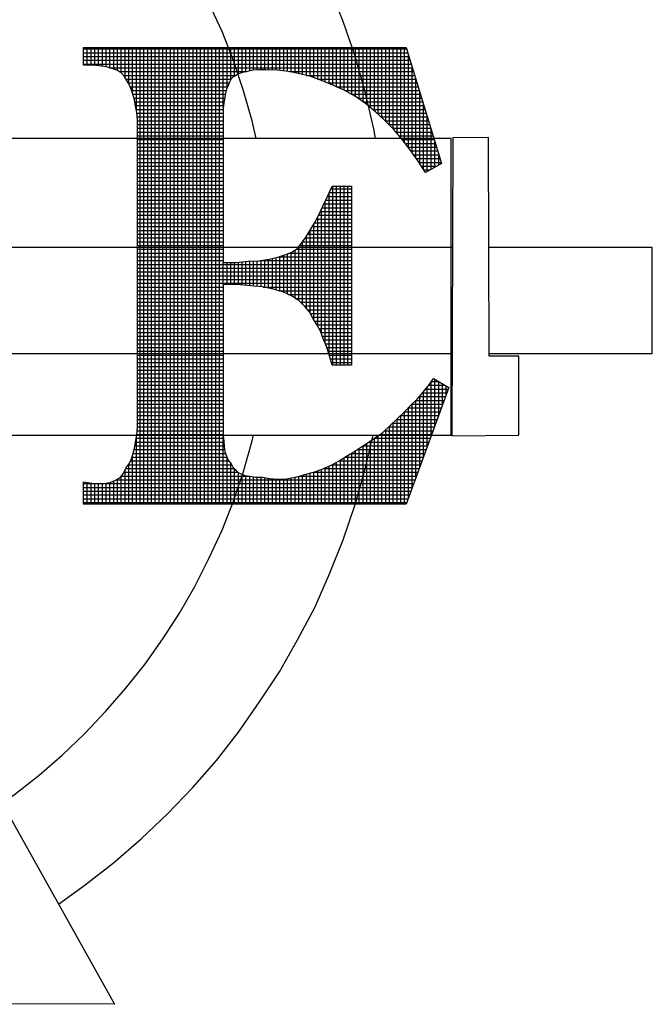
# Model space of a CAD drawing. Extents: x -10 to 799, y 9 to 1056.
# Drawn here: x 310 to 325, y 209 to 232 of the extents above; entities that cross this region are included whole.
import ezdxf

# ---------------------------------------------------------------- set-up
doc = ezdxf.new("R2010")
doc.units = 0
doc.header["$LTSCALE"] = 20
doc.header["$MEASUREMENT"] = 0
doc.layers.get('0').update_dxf_attribs({"color": 1, "linetype": 'CONTINUOUS'})
doc.layers.add('Sheet', color=1, linetype='CONTINUOUS')

# ---------------------------------------------------------------- blocks, each defined once
blk = doc.blocks.new('*X18')
at = {"color": 0}
for p, q in [((7.81019, -0.89344), (8.0037, -0.89344)), ((7.81026, -0.90315), (7.81026, -0.8926)), ((7.81252, -0.90315), (7.81252, -0.8926)), ((7.81479, -0.90315), (7.81479, -0.8926)), ((7.81705, -0.90328), (7.81705, -0.8926)), ((7.81931, -0.90346), (7.81931, -0.8926)), ((7.82157, -0.9038), (7.82157, -0.8926)), ((7.82383, -0.90418), (7.82383, -0.8926)), ((7.8261, -0.90486), (7.8261, -0.8926)), ((7.82836, -0.90557), (7.82836, -0.8926)), ((7.83062, -0.90641), (7.83062, -0.8926)), ((7.83288, -0.9078), (7.83288, -0.8926)), ((7.83514, -0.91046), (7.83514, -0.8926)), ((7.8374, -0.91436), (7.8374, -0.8926)), ((7.83967, -0.92012), (7.83967, -0.8926)), ((7.84193, -0.93003), (7.84193, -0.8926)), ((7.84419, -1.1658), (7.84419, -0.8926)), ((7.84645, -1.1658), (7.84645, -0.8926)), ((7.84871, -1.1658), (7.84871, -0.8926)), ((7.85098, -1.1658), (7.85098, -0.8926)), ((7.85324, -1.1658), (7.85324, -0.8926)), ((7.8555, -1.1658), (7.8555, -0.8926)), ((7.85776, -1.1658), (7.85776, -0.8926)), ((7.86002, -1.1658), (7.86002, -0.8926)), ((7.86229, -1.1658), (7.86229, -0.8926)), ((7.86455, -1.1658), (7.86455, -0.8926)), ((7.86681, -1.1658), (7.86681, -0.8926)), ((7.86907, -1.1658), (7.86907, -0.8926)), ((7.87133, -1.1658), (7.87133, -0.8926)), ((7.87359, -1.1658), (7.87359, -0.8926)), ((7.87586, -1.1658), (7.87586, -0.8926)), ((7.87812, -1.1658), (7.87812, -0.8926)), ((7.88038, -1.1658), (7.88038, -0.8926)), ((7.88264, -1.1658), (7.88264, -0.8926)), ((7.8849, -1.1658), (7.8849, -0.8926)), ((7.88717, -1.1658), (7.88717, -0.8926)), ((7.88943, -1.1658), (7.88943, -0.8926)), ((7.89169, -1.1658), (7.89169, -0.8926)), ((7.89395, -0.92839), (7.89395, -0.8926)), ((7.89621, -0.91687), (7.89621, -0.8926)), ((7.89848, -0.91167), (7.89848, -0.8926)), ((7.90074, -0.90965), (7.90074, -0.8926)), ((7.903, -0.9083), (7.903, -0.8926)), ((7.90526, -0.90763), (7.90526, -0.8926)), ((7.90752, -0.90711), (7.90752, -0.8926)), ((7.90978, -0.90661), (7.90978, -0.8926)), ((7.91205, -0.90617), (7.91205, -0.8926)), ((7.91431, -0.90596), (7.91431, -0.8926)), ((7.91657, -0.90587), (7.91657, -0.8926)), ((7.91883, -0.90587), (7.91883, -0.8926)), ((7.92109, -0.90595), (7.92109, -0.8926)), ((7.92336, -0.90607), (7.92336, -0.8926)), ((7.92562, -0.90618), (7.92562, -0.8926)), ((7.92788, -0.90638), (7.92788, -0.8926)), ((7.93014, -0.9066), (7.93014, -0.8926)), ((7.9324, -0.90683), (7.9324, -0.8926)), ((7.93467, -0.90722), (7.93467, -0.8926)), ((7.93693, -0.90767), (7.93693, -0.8926)), ((7.93919, -0.90812), (7.93919, -0.8926)), ((7.94145, -0.90868), (7.94145, -0.8926)), ((7.94371, -0.90927), (7.94371, -0.8926)), ((7.94597, -0.90987), (7.94597, -0.8926)), ((7.94824, -0.91067), (7.94824, -0.8926)), ((7.9505, -0.9115), (7.9505, -0.8926)), ((7.95276, -0.91234), (7.95276, -0.8926)), ((7.95502, -0.91324), (7.95502, -0.8926)), ((7.95728, -0.91415), (7.95728, -0.8926)), ((7.95955, -0.91505), (7.95955, -0.8926)), ((7.96181, -0.91607), (7.96181, -0.8926)), ((7.96407, -0.91709), (7.96407, -0.8926)), ((7.96633, -0.9181), (7.96633, -0.8926)), ((7.96859, -0.91935), (7.96859, -0.8926)), ((7.97086, -0.92059), (7.97086, -0.8926)), ((7.97312, -0.92183), (7.97312, -0.8926)), ((7.97538, -0.92346), (7.97538, -0.8926)), ((7.97764, -0.92509), (7.97764, -0.8926)), ((7.9799, -0.92679), (7.9799, -0.8926)), ((7.98216, -0.92865), (7.98216, -0.8926)), ((7.98443, -0.93052), (7.98443, -0.8926)), ((7.98669, -0.93256), (7.98669, -0.8926)), ((7.98895, -0.93468), (7.98895, -0.8926)), ((7.99121, -0.93685), (7.99121, -0.8926)), ((7.99347, -0.93911), (7.99347, -0.8926)), ((7.99574, -0.94137), (7.99574, -0.8926)), ((7.998, -0.94404), (7.998, -0.8926)), ((8.00026, -0.94675), (8.00026, -0.8926)), ((8.00252, -0.94959), (8.00252, -0.8926)), ((7.81019, -0.8957), (8.00439, -0.8957)), ((7.81019, -0.89797), (8.00507, -0.89797)), ((7.81019, -0.90023), (8.00576, -0.90023)), ((8.00478, -0.9525), (8.00478, -0.89701)), ((7.81019, -0.90249), (8.00645, -0.90249)), ((7.82575, -0.90475), (8.00714, -0.90475)), ((7.83167, -0.90701), (7.90796, -0.90701)), ((7.93363, -0.90701), (8.00782, -0.90701)), ((8.00705, -0.95559), (8.00705, -0.90445)), ((7.83435, -0.90927), (7.90137, -0.90927)), ((7.83584, -0.91154), (7.89854, -0.91154)), ((7.94371, -0.90927), (8.00851, -0.90927)), ((7.95059, -0.91154), (8.0092, -0.91154)), ((8.00931, -0.95882), (8.00931, -0.9119)), ((7.83709, -0.9138), (7.89748, -0.9138)), ((7.83816, -0.91606), (7.89662, -0.91606)), ((7.83907, -0.91832), (7.89568, -0.91832)), ((7.95641, -0.9138), (8.00989, -0.9138)), ((7.96179, -0.91606), (8.01057, -0.91606)), ((7.96673, -0.91832), (8.01126, -0.91832)), ((7.83982, -0.92058), (7.89515, -0.92058)), ((7.8405, -0.92285), (7.89484, -0.92285)), ((7.84103, -0.92511), (7.89434, -0.92511)), ((7.97084, -0.92058), (8.01195, -0.92058)), ((7.97453, -0.92285), (8.01264, -0.92285)), ((7.97766, -0.92511), (8.01332, -0.92511)), ((8.01157, -0.96216), (8.01157, -0.91934)), ((7.84145, -0.92737), (7.89405, -0.92737)), ((7.84186, -0.92963), (7.89389, -0.92963)), ((7.98061, -0.92737), (8.01401, -0.92737)), ((7.98335, -0.92963), (8.0147, -0.92963)), ((8.01383, -0.96564), (8.01383, -0.92678)), ((7.84221, -0.93189), (7.89389, -0.93189)), ((7.84239, -0.93416), (7.89389, -0.93416)), ((7.84252, -0.93642), (7.89389, -0.93642)), ((7.98598, -0.93189), (8.01538, -0.93189)), ((7.98839, -0.93416), (8.01607, -0.93416)), ((7.99078, -0.93642), (8.01676, -0.93642)), ((8.01609, -0.96683), (8.01609, -0.93422)), ((7.84252, -0.93868), (7.89389, -0.93868)), ((7.84252, -0.94094), (7.89389, -0.94094)), ((7.99304, -0.93868), (8.01745, -0.93868)), ((7.99531, -0.94094), (8.01813, -0.94094)), ((8.01835, -0.96554), (8.01835, -0.94167)), ((7.84252, -0.9432), (7.89389, -0.9432)), ((7.84252, -0.94546), (7.89389, -0.94546)), ((7.84252, -0.94773), (7.89389, -0.94773)), ((7.9973, -0.9432), (8.01882, -0.9432)), ((7.99918, -0.94546), (8.01951, -0.94546)), ((8.00107, -0.94773), (8.0202, -0.94773)), ((7.84252, -0.94999), (7.89389, -0.94999)), ((7.84252, -0.95225), (7.89389, -0.95225)), ((7.84252, -0.95451), (7.89389, -0.95451)), ((8.00283, -0.94999), (8.02088, -0.94999)), ((8.00459, -0.95225), (8.02157, -0.95225)), ((8.00629, -0.95451), (8.02226, -0.95451)), ((8.02062, -0.96425), (8.02062, -0.94911)), ((7.84252, -0.95677), (7.89389, -0.95677)), ((7.84252, -0.95904), (7.89389, -0.95904)), ((8.00788, -0.95677), (8.02295, -0.95677)), ((8.00946, -0.95904), (8.02363, -0.95904)), ((8.02288, -0.96295), (8.02288, -0.95655)), ((7.84252, -0.9613), (7.89389, -0.9613)), ((7.84252, -0.96356), (7.89389, -0.96356)), ((7.84252, -0.96582), (7.89389, -0.96582)), ((8.01101, -0.9613), (8.02432, -0.9613)), ((8.01248, -0.96356), (8.02182, -0.96356)), ((8.01395, -0.96582), (8.01786, -0.96582)), ((7.84252, -0.96808), (7.89389, -0.96808)), ((7.84252, -0.97035), (7.89389, -0.97035)), ((7.84252, -0.97261), (7.89389, -0.97261)), ((7.84252, -0.97487), (7.89389, -0.97487)), ((7.84252, -0.97713), (7.89389, -0.97713)), ((7.9585, -0.97713), (7.97078, -0.97713)), ((7.95955, -1.08279), (7.95955, -0.97562)), ((7.96181, -1.08279), (7.96181, -0.97562)), ((7.96407, -1.08279), (7.96407, -0.97562)), ((7.96633, -1.08279), (7.96633, -0.97562)), ((7.96859, -1.08279), (7.96859, -0.97562)), ((7.84252, -0.97939), (7.89389, -0.97939)), ((7.84252, -0.98165), (7.89389, -0.98165)), ((7.84252, -0.98392), (7.89389, -0.98392)), ((7.95531, -0.98392), (7.97078, -0.98392)), ((7.95637, -0.98165), (7.97078, -0.98165)), ((7.95728, -1.07627), (7.95728, -0.97971)), ((7.95744, -0.97939), (7.97078, -0.97939)), ((7.84252, -0.98618), (7.89389, -0.98618)), ((7.84252, -0.98844), (7.89389, -0.98844)), ((7.95276, -1.06417), (7.95276, -0.98935)), ((7.95318, -0.98844), (7.97078, -0.98844)), ((7.95424, -0.98618), (7.97078, -0.98618)), ((7.95502, -1.06972), (7.95502, -0.98452)), ((7.84252, -0.9907), (7.89389, -0.9907)), ((7.84252, -0.99296), (7.89389, -0.99296)), ((7.84252, -0.99523), (7.89389, -0.99523)), ((7.94982, -0.99523), (7.97078, -0.99523)), ((7.9505, -1.05923), (7.9505, -0.99395)), ((7.95103, -0.99296), (7.97078, -0.99296)), ((7.95213, -0.9907), (7.97078, -0.9907)), ((7.84252, -0.99749), (7.89389, -0.99749)), ((7.84252, -0.99975), (7.89389, -0.99975)), ((7.94597, -1.05148), (7.94597, -1.00176)), ((7.94721, -0.99975), (7.97078, -0.99975)), ((7.94824, -1.05548), (7.94824, -0.99809)), ((7.94861, -0.99749), (7.97078, -0.99749)), ((7.84252, -1.00201), (7.89389, -1.00201)), ((7.84252, -1.00427), (7.89389, -1.00427)), ((7.84252, -1.00654), (7.89389, -1.00654)), ((7.9431, -1.00654), (7.97078, -1.00654)), ((7.94371, -1.04868), (7.94371, -1.00564)), ((7.94451, -1.00427), (7.97078, -1.00427)), ((7.94583, -1.00201), (7.97078, -1.00201)), ((7.84252, -1.0088), (7.89389, -1.0088)), ((7.84252, -1.01106), (7.89389, -1.01106)), ((7.84252, -1.01332), (7.89389, -1.01332)), ((7.9377, -1.01332), (7.97078, -1.01332)), ((7.93919, -1.04405), (7.93919, -1.0117)), ((7.9397, -1.01106), (7.97078, -1.01106)), ((7.94145, -1.0088), (7.97078, -1.0088)), ((7.94145, -1.04631), (7.94145, -1.0088)), ((7.84252, -1.01558), (7.89389, -1.01558)), ((7.84252, -1.01784), (7.89389, -1.01784)), ((7.92109, -1.03662), (7.92109, -1.01922)), ((7.92336, -1.0371), (7.92336, -1.01878)), ((7.92562, -1.03772), (7.92562, -1.01833)), ((7.92739, -1.01784), (7.97078, -1.01784)), ((7.92788, -1.03839), (7.92788, -1.01767)), ((7.93014, -1.03914), (7.93014, -1.01686)), ((7.9324, -1.0402), (7.9324, -1.01605)), ((7.93368, -1.01558), (7.97078, -1.01558)), ((7.93467, -1.04125), (7.93467, -1.01522)), ((7.93693, -1.04264), (7.93693, -1.01383)), ((7.84252, -1.02011), (7.89389, -1.02011)), ((7.84252, -1.02237), (7.97078, -1.02237)), ((7.84252, -1.02463), (7.97078, -1.02463)), ((7.89395, -1.03447), (7.89395, -1.02121)), ((7.89621, -1.03447), (7.89621, -1.02121)), ((7.89848, -1.03447), (7.89848, -1.02121)), ((7.90074, -1.03447), (7.90074, -1.02121)), ((7.903, -1.03453), (7.903, -1.02108)), ((7.90526, -1.03472), (7.90526, -1.02087)), ((7.90752, -1.03492), (7.90752, -1.02065)), ((7.90978, -1.03512), (7.90978, -1.02048)), ((7.91205, -1.03533), (7.91205, -1.02036)), ((7.91431, -1.03554), (7.91431, -1.02024)), ((7.91579, -1.02011), (7.97078, -1.02011)), ((7.91657, -1.03576), (7.91657, -1.01998)), ((7.91883, -1.03614), (7.91883, -1.0196)), ((7.84252, -1.02689), (7.97078, -1.02689)), ((7.84252, -1.02915), (7.97078, -1.02915)), ((7.84252, -1.03142), (7.97078, -1.03142)), ((7.84252, -1.03368), (7.97078, -1.03368)), ((7.84252, -1.03594), (7.89389, -1.03594)), ((7.91786, -1.03594), (7.97078, -1.03594)), ((7.84252, -1.0382), (7.89389, -1.0382)), ((7.84252, -1.04046), (7.89389, -1.04046)), ((7.84252, -1.04273), (7.89389, -1.04273)), ((7.92725, -1.0382), (7.97078, -1.0382)), ((7.93297, -1.04046), (7.97078, -1.04046)), ((7.93707, -1.04273), (7.97078, -1.04273)), ((7.84252, -1.04499), (7.89389, -1.04499)), ((7.84252, -1.04725), (7.89389, -1.04725)), ((7.94013, -1.04499), (7.97078, -1.04499)), ((7.94239, -1.04725), (7.97078, -1.04725)), ((7.84252, -1.04951), (7.89389, -1.04951)), ((7.84252, -1.05177), (7.89389, -1.05177)), ((7.84252, -1.05403), (7.89389, -1.05403)), ((7.94445, -1.04951), (7.97078, -1.04951)), ((7.94613, -1.05177), (7.97078, -1.05177)), ((7.94737, -1.05403), (7.97078, -1.05403)), ((7.84252, -1.0563), (7.89389, -1.0563)), ((7.84252, -1.05856), (7.89389, -1.05856)), ((7.94876, -1.0563), (7.97078, -1.0563)), ((7.95016, -1.05856), (7.97078, -1.05856)), ((7.84252, -1.06082), (7.89389, -1.06082)), ((7.84252, -1.06308), (7.89389, -1.06308)), ((7.84252, -1.06534), (7.89389, -1.06534)), ((7.95129, -1.06082), (7.97078, -1.06082)), ((7.95234, -1.06308), (7.97078, -1.06308)), ((7.95321, -1.06534), (7.97078, -1.06534)), ((7.84252, -1.06761), (7.89389, -1.06761)), ((7.84252, -1.06987), (7.89389, -1.06987)), ((7.84252, -1.07213), (7.89389, -1.07213)), ((7.95412, -1.06761), (7.97078, -1.06761)), ((7.95509, -1.06987), (7.97078, -1.06987)), ((7.95599, -1.07213), (7.97078, -1.07213)), ((7.84252, -1.07439), (7.89389, -1.07439)), ((7.84252, -1.07665), (7.89389, -1.07665)), ((7.9567, -1.07439), (7.97078, -1.07439)), ((7.9574, -1.07665), (7.97078, -1.07665)), ((7.84252, -1.07892), (7.89389, -1.07892)), ((7.84252, -1.08118), (7.89389, -1.08118)), ((7.84252, -1.08344), (7.89389, -1.08344)), ((7.95807, -1.07892), (7.97078, -1.07892)), ((7.95874, -1.08118), (7.97078, -1.08118)), ((7.84252, -1.0857), (7.89389, -1.0857)), ((7.84252, -1.08796), (7.89389, -1.08796)), ((7.84252, -1.09022), (7.89389, -1.09022)), ((7.84252, -1.09249), (7.89389, -1.09249)), ((7.84252, -1.09475), (7.89389, -1.09475)), ((8.01609, -1.13122), (8.01609, -1.09585)), ((8.01701, -1.09475), (8.02675, -1.09475)), ((8.01835, -1.12504), (8.01835, -1.09274)), ((8.01852, -1.09249), (8.02294, -1.09249)), ((8.02062, -1.11886), (8.02062, -1.09111)), ((8.02288, -1.11268), (8.02288, -1.09245)), ((8.02514, -1.10649), (8.02514, -1.09379)), ((8.0274, -1.10031), (8.0274, -1.09513)), ((7.84252, -1.09701), (7.89389, -1.09701)), ((7.84252, -1.09927), (7.89389, -1.09927)), ((7.84252, -1.10153), (7.89389, -1.10153)), ((8.01135, -1.10153), (8.02696, -1.10153)), ((8.01157, -1.14359), (8.01157, -1.10127)), ((8.01324, -1.09927), (8.02778, -1.09927)), ((8.01383, -1.13741), (8.01383, -1.09856)), ((8.01512, -1.09701), (8.02861, -1.09701)), ((7.84252, -1.1038), (7.89389, -1.1038)), ((7.84252, -1.10606), (7.89389, -1.10606)), ((8.00676, -1.10606), (8.0253, -1.10606)), ((8.00705, -1.15595), (8.00705, -1.1058)), ((8.00923, -1.1038), (8.02613, -1.1038)), ((8.00931, -1.14977), (8.00931, -1.10372)), ((7.84252, -1.10832), (7.89389, -1.10832)), ((7.84252, -1.11058), (7.89389, -1.11058)), ((7.84252, -1.11284), (7.89389, -1.11284)), ((8.00008, -1.11284), (8.02282, -1.11284)), ((8.00026, -1.1658), (8.00026, -1.11268)), ((8.00252, -1.11058), (8.02365, -1.11058)), ((8.00252, -1.1658), (8.00252, -1.11058)), ((8.00459, -1.10832), (8.02447, -1.10832)), ((8.00478, -1.16214), (8.00478, -1.10811)), ((7.84252, -1.11511), (7.89389, -1.11511)), ((7.84252, -1.11737), (7.89389, -1.11737)), ((7.99347, -1.1658), (7.99347, -1.11926)), ((7.9954, -1.11737), (8.02116, -1.11737)), ((7.99574, -1.1658), (7.99574, -1.11703)), ((7.99766, -1.11511), (8.02199, -1.11511)), ((7.998, -1.1658), (7.998, -1.11477)), ((7.84219, -1.12415), (7.89389, -1.12415)), ((7.84236, -1.12189), (7.89389, -1.12189)), ((7.84252, -1.11963), (7.89389, -1.11963)), ((7.98669, -1.1658), (7.98669, -1.12488)), ((7.98773, -1.12415), (8.01868, -1.12415)), ((7.98895, -1.1658), (7.98895, -1.12331)), ((7.99062, -1.12189), (8.01951, -1.12189)), ((7.99121, -1.1658), (7.99121, -1.12135)), ((7.99307, -1.11963), (8.02034, -1.11963)), ((7.84109, -1.13094), (7.89451, -1.13094)), ((7.8415, -1.12868), (7.89426, -1.12868)), ((7.84185, -1.12641), (7.89403, -1.12641)), ((7.84193, -1.1658), (7.84193, -1.1259)), ((7.89395, -1.1658), (7.89395, -1.12559)), ((7.97759, -1.13094), (8.0162, -1.13094)), ((7.97764, -1.1658), (7.97764, -1.13091)), ((7.9799, -1.1658), (7.9799, -1.12952)), ((7.9812, -1.12868), (8.01703, -1.12868)), ((7.98216, -1.1658), (7.98216, -1.12801)), ((7.98443, -1.1658), (7.98443, -1.12644)), ((7.98446, -1.12641), (8.01785, -1.12641)), ((7.83967, -1.1658), (7.83967, -1.13658)), ((7.84, -1.13546), (7.89527, -1.13546)), ((7.84061, -1.1332), (7.89477, -1.1332)), ((7.96859, -1.1658), (7.96859, -1.13668)), ((7.97058, -1.13546), (8.01454, -1.13546)), ((7.97086, -1.1658), (7.97086, -1.13529)), ((7.97312, -1.1658), (7.97312, -1.13385)), ((7.97409, -1.1332), (8.01537, -1.1332)), ((7.97538, -1.1658), (7.97538, -1.13234)), ((7.83722, -1.14225), (7.89895, -1.14225)), ((7.8374, -1.1658), (7.8374, -1.142)), ((7.83841, -1.13999), (7.89727, -1.13999)), ((7.83929, -1.13772), (7.89615, -1.13772)), ((7.89621, -1.1658), (7.89621, -1.13788)), ((7.89848, -1.1658), (7.89848, -1.14143)), ((7.95728, -1.1658), (7.95728, -1.14306)), ((7.95902, -1.14225), (8.01206, -1.14225)), ((7.95955, -1.1658), (7.95955, -1.14196)), ((7.96181, -1.1658), (7.96181, -1.14075)), ((7.96322, -1.13999), (8.01289, -1.13999)), ((7.96407, -1.1658), (7.96407, -1.13947)), ((7.96633, -1.1658), (7.96633, -1.13808)), ((7.9669, -1.13772), (8.01372, -1.13772)), ((7.83296, -1.14903), (7.90901, -1.14903)), ((7.83451, -1.14677), (7.90244, -1.14677)), ((7.83514, -1.1658), (7.83514, -1.1455)), ((7.83564, -1.14451), (7.9005, -1.14451)), ((7.90074, -1.1658), (7.90074, -1.14475)), ((7.903, -1.1658), (7.903, -1.14705)), ((7.90526, -1.1658), (7.90526, -1.14812)), ((7.90752, -1.1658), (7.90752, -1.14887)), ((7.93982, -1.14903), (8.00958, -1.14903)), ((7.94145, -1.1658), (7.94145, -1.14857)), ((7.94371, -1.1658), (7.94371, -1.14792)), ((7.94597, -1.1658), (7.94597, -1.14731)), ((7.94799, -1.14677), (8.01041, -1.14677)), ((7.94824, -1.1658), (7.94824, -1.14671)), ((7.9505, -1.1658), (7.9505, -1.14595)), ((7.95276, -1.1658), (7.95276, -1.14504)), ((7.95409, -1.14451), (8.01123, -1.14451)), ((7.95502, -1.1658), (7.95502, -1.1441)), ((7.81019, -1.15356), (8.00792, -1.15356)), ((7.81026, -1.1658), (7.81026, -1.15254)), ((7.81252, -1.1658), (7.81252, -1.15284)), ((7.81479, -1.1658), (7.81479, -1.15315)), ((7.81705, -1.1658), (7.81705, -1.15335)), ((7.81931, -1.1658), (7.81931, -1.15352)), ((7.82157, -1.1658), (7.82157, -1.1534)), ((7.82383, -1.1658), (7.82383, -1.15321)), ((7.8261, -1.1658), (7.8261, -1.15276)), ((7.82836, -1.1658), (7.82836, -1.15202)), ((7.82999, -1.1513), (8.00875, -1.1513)), ((7.83062, -1.1658), (7.83062, -1.15092)), ((7.83288, -1.1658), (7.83288, -1.14915)), ((7.90978, -1.1658), (7.90978, -1.14912)), ((7.91205, -1.1658), (7.91205, -1.14956)), ((7.91431, -1.1658), (7.91431, -1.14981)), ((7.91657, -1.1658), (7.91657, -1.14981)), ((7.91883, -1.1658), (7.91883, -1.15004)), ((7.92109, -1.1658), (7.92109, -1.15038)), ((7.92336, -1.1658), (7.92336, -1.15061)), ((7.92562, -1.1658), (7.92562, -1.15079)), ((7.92788, -1.1658), (7.92788, -1.15083)), ((7.93014, -1.1658), (7.93014, -1.15083)), ((7.9324, -1.1658), (7.9324, -1.15056)), ((7.93467, -1.1658), (7.93467, -1.15021)), ((7.93693, -1.1658), (7.93693, -1.14972)), ((7.93919, -1.1658), (7.93919, -1.1492)), ((7.81019, -1.15582), (8.00709, -1.15582)), ((7.81019, -1.15808), (8.00627, -1.15808)), ((7.81019, -1.16034), (8.00544, -1.16034)), ((7.81019, -1.1626), (8.00461, -1.1626)), ((7.81019, -1.16487), (8.00378, -1.16487))]:
    blk.add_line(p, q, dxfattribs=at)

msp = doc.modelspace()

# ---------------------------------------------------------------- linework, layer by layer
at = {"layer": 'Sheet', "color": 8}
for points in [[(318.81726, 229.4824), (318.77471, 229.71287), (318.57135, 230.59407), (318.32733, 231.44816), (318.04263, 232.27514), (317.71726, 233.10212)], [(315.97285, 229.4824), (315.87351, 229.90266), (315.67015, 230.62119), (315.42613, 231.33971), (315.15499, 232.03111), (314.84318, 232.70896)], [(311.84708, 220.76524), (311.84708, 221.29397), (311.84708, 221.29397), (312.05043, 221.26685), (312.22668, 221.2533), (312.38936, 221.26685), (312.52493, 221.29397), (312.64694, 221.3482), (312.74184, 221.41598), (312.80963, 221.51088), (312.86385, 221.61934), (312.86385, 221.61934), (312.93164, 221.71423), (312.98587, 221.82269), (313.02654, 221.9447), (313.06721, 222.09383), (313.09432, 222.24296), (313.12144, 222.4192), (313.13499, 222.59544), (313.13499, 222.79879), (313.13499, 229.30616), (313.13499, 229.73998), (313.13499, 229.73998), (313.13499, 229.92978), (313.12144, 230.10602), (313.09432, 230.25515), (313.06721, 230.40427), (313.02654, 230.53984), (312.98587, 230.66186), (312.93164, 230.78387), (312.86385, 230.90588), (312.86385, 230.90588), (312.80963, 230.98723), (312.74184, 231.05501), (312.64694, 231.10924), (312.52493, 231.14991), (312.38936, 231.19058), (312.22668, 231.21769), (312.05043, 231.23125), (311.84708, 231.23125), (311.84708, 231.65152), (319.54746, 231.65152), (320.38799, 228.88589), (320.0084, 228.66898), (320.0084, 228.66898), (319.83215, 228.94012), (319.64236, 229.21126), (319.45256, 229.45528), (319.2492, 229.69931), (319.03229, 229.91622), (318.81538, 230.11958), (318.58491, 230.30937), (318.34088, 230.48562), (318.34088, 230.48562), (318.06974, 230.63474), (317.7986, 230.75676), (317.52746, 230.86521), (317.26988, 230.96011), (317.0123, 231.0279), (316.74116, 231.08212), (316.47002, 231.10924), (316.19888, 231.1228), (316.19888, 231.1228), (316.03619, 231.1228), (315.88707, 231.10924), (315.76505, 231.08212), (315.64304, 231.05501), (315.54814, 231.0279), (315.48036, 230.98723), (315.41257, 230.94655), (315.3719, 230.90588), (315.3719, 230.90588), (315.33123, 230.82454), (315.30412, 230.7432), (315.26344, 230.66186), (315.23633, 230.56696), (315.22277, 230.4585), (315.19566, 230.33649), (315.1821, 230.20092), (315.1821, 230.05179), (315.1821, 230.05179), (315.1821, 230.01112), (315.1821, 229.95689), (315.1821, 229.88911), (315.1821, 229.80777), (315.1821, 229.69931), (315.1821, 229.59085), (315.1821, 229.45528), (315.1821, 229.30616), (315.1821, 226.52697), (315.1821, 226.52697), (315.49391, 226.52697), (315.77861, 226.55408), (316.03619, 226.56764), (316.28022, 226.60831), (316.48357, 226.64898), (316.67337, 226.71677), (316.8225, 226.771), (316.94451, 226.85234), (316.94451, 226.85234), (317.05297, 226.98791), (317.16142, 227.13704), (317.25632, 227.29972), (317.36478, 227.47596), (317.47324, 227.67932), (317.56813, 227.88267), (317.67659, 228.11314), (317.78505, 228.34361), (318.24598, 228.34361), (318.24598, 224.07315), (317.78505, 224.07315), (317.78505, 224.07315), (317.71726, 224.30362), (317.64948, 224.52053), (317.56813, 224.71033), (317.50035, 224.88657), (317.41901, 225.04926), (317.32411, 225.19838), (317.24277, 225.34751), (317.13431, 225.46952), (317.13431, 225.46952), (316.98518, 225.61865), (316.80894, 225.72711), (316.60559, 225.82201), (316.37512, 225.88979), (316.11754, 225.94402), (315.83284, 225.97113), (315.52103, 225.99825), (315.1821, 225.99825), (315.1821, 223.00215), (315.1821, 223.00215), (315.1821, 222.93436), (315.1821, 222.85302), (315.1821, 222.77168), (315.1821, 222.69034), (315.1821, 222.69034), (315.1821, 222.52765), (315.1821, 222.39208), (315.19566, 222.25651), (315.20922, 222.1345), (315.22277, 222.01249), (315.26344, 221.90403), (315.30412, 221.80913), (315.3719, 221.72779), (315.3719, 221.72779), (315.41257, 221.64645), (315.4668, 221.59222), (315.52103, 221.52444), (315.60237, 221.48377), (315.69727, 221.44309), (315.81928, 221.42954), (315.95485, 221.40242), (316.11754, 221.40242), (316.11754, 221.40242), (316.29378, 221.37531), (316.47002, 221.36175), (316.64626, 221.36175), (316.8225, 221.38887), (316.99874, 221.42954), (317.18854, 221.48377), (317.39189, 221.53799), (317.59525, 221.61934), (317.59525, 221.61934), (317.77149, 221.70068), (317.94773, 221.79558), (318.12397, 221.90403), (318.30021, 222.01249), (318.4629, 222.12094), (318.63914, 222.2294), (318.81538, 222.35141), (318.99162, 222.47343), (318.99162, 222.47343), (319.16786, 222.63611), (319.33055, 222.79879), (319.50679, 222.96148), (319.65591, 223.12416), (319.8186, 223.27329), (319.95417, 223.43597), (320.08974, 223.59866), (320.19819, 223.76134), (320.56423, 223.54443), (319.54746, 220.76524), (311.84708, 220.76524)], [(311.84708, 220.76524), (311.84708, 221.29397), (312.05043, 221.26685), (312.22668, 221.2533), (312.38936, 221.26685), (312.52493, 221.29397), (312.64694, 221.3482), (312.74184, 221.41598), (312.80963, 221.51088), (312.86385, 221.61934), (312.93164, 221.71423), (312.98587, 221.82269), (313.02654, 221.9447), (313.06721, 222.09383), (313.09432, 222.24296), (313.12144, 222.4192), (313.13499, 222.59544), (313.13499, 222.79879), (313.13499, 229.30616), (313.13499, 229.73998), (313.13499, 229.92978), (313.12144, 230.10602), (313.09432, 230.25515), (313.06721, 230.40427), (313.02654, 230.53984), (312.98587, 230.66186), (312.93164, 230.78387), (312.86385, 230.90588), (312.80963, 230.98723), (312.74184, 231.05501), (312.64694, 231.10924), (312.52493, 231.14991), (312.38936, 231.19058), (312.22668, 231.21769), (312.05043, 231.23125), (311.84708, 231.23125), (311.84708, 231.65152), (319.54746, 231.65152), (320.38799, 228.88589), (320.0084, 228.66898), (319.83215, 228.94012), (319.64236, 229.21126), (319.45256, 229.45528), (319.2492, 229.69931), (319.03229, 229.91622), (318.81538, 230.11958), (318.58491, 230.30937), (318.34088, 230.48562), (318.06974, 230.63474), (317.7986, 230.75676), (317.52746, 230.86521), (317.26988, 230.96011), (317.0123, 231.0279), (316.74116, 231.08212), (316.47002, 231.10924), (316.19888, 231.1228), (316.03619, 231.1228), (315.88707, 231.10924), (315.76505, 231.08212), (315.64304, 231.05501), (315.54814, 231.0279), (315.48036, 230.98723), (315.41257, 230.94655), (315.3719, 230.90588), (315.33123, 230.82454), (315.30412, 230.7432), (315.26344, 230.66186), (315.23633, 230.56696), (315.22277, 230.4585), (315.19566, 230.33649), (315.1821, 230.20092), (315.1821, 230.05179), (315.1821, 230.01112), (315.1821, 229.95689), (315.1821, 229.88911), (315.1821, 229.80777), (315.1821, 229.69931), (315.1821, 229.59085), (315.1821, 229.45528), (315.1821, 229.30616), (315.1821, 226.52697), (315.49391, 226.52697), (315.77861, 226.55408), (316.03619, 226.56764), (316.28022, 226.60831), (316.48357, 226.64898), (316.67337, 226.71677), (316.8225, 226.771), (316.94451, 226.85234), (317.05297, 226.98791), (317.16142, 227.13704), (317.25632, 227.29972), (317.36478, 227.47596), (317.47324, 227.67932), (317.56813, 227.88267), (317.67659, 228.11314), (317.78505, 228.34361), (318.24598, 228.34361), (318.24598, 224.07315), (317.78505, 224.07315), (317.71726, 224.30362), (317.64948, 224.52053), (317.56813, 224.71033), (317.50035, 224.88657), (317.41901, 225.04926), (317.32411, 225.19838), (317.24277, 225.34751), (317.13431, 225.46952), (316.98518, 225.61865), (316.80894, 225.72711), (316.60559, 225.82201), (316.37512, 225.88979), (316.11754, 225.94402), (315.83284, 225.97113), (315.52103, 225.99825), (315.1821, 225.99825), (315.1821, 223.00215), (315.1821, 222.93436), (315.1821, 222.85302), (315.1821, 222.77168), (315.1821, 222.69034), (315.1821, 222.52765), (315.1821, 222.39208), (315.19566, 222.25651), (315.20922, 222.1345), (315.22277, 222.01249), (315.26344, 221.90403), (315.30412, 221.80913), (315.3719, 221.72779), (315.41257, 221.64645), (315.4668, 221.59222), (315.52103, 221.52444), (315.60237, 221.48377), (315.69727, 221.44309), (315.81928, 221.42954), (315.95485, 221.40242), (316.11754, 221.40242), (316.29378, 221.37531), (316.47002, 221.36175), (316.64626, 221.36175), (316.8225, 221.38887), (316.99874, 221.42954), (317.18854, 221.48377), (317.39189, 221.53799), (317.59525, 221.61934), (317.77149, 221.70068), (317.94773, 221.79558), (318.12397, 221.90403), (318.30021, 222.01249), (318.4629, 222.12094), (318.63914, 222.2294), (318.81538, 222.35141), (318.99162, 222.47343), (319.16786, 222.63611), (319.33055, 222.79879), (319.50679, 222.96148), (319.65591, 223.12416), (319.8186, 223.27329), (319.95417, 223.43597), (320.08974, 223.59866), (320.19819, 223.76134), (320.56423, 223.54443), (319.54746, 220.76524), (311.84708, 220.76524), (311.84708, 220.76524)], [(280.67953, 222.40564), (320.61846, 222.40564), (320.61846, 229.4824), (280.67953, 229.4824), (280.67953, 222.40564), (280.67953, 222.40564)], [(320.65913, 229.49595), (320.63202, 222.39208), (322.23174, 222.40564), (322.23174, 224.29007), (321.52678, 224.29007), (321.51322, 229.50951), (320.65913, 229.49595), (320.65913, 229.49595)], [(320.64914, 226.87945), (280.67953, 226.87945)], [(321.5266, 224.35785), (325.41764, 224.35785), (325.41764, 226.87945), (321.52005, 226.87945)], [(280.67953, 224.35785), (320.63952, 224.35785)], [(304.99607, 222.40564), (312.59271, 208.83508), (292.36566, 208.84864), (292.40466, 221.76451)], [(309.90954, 213.62827), (310.20668, 213.83762), (310.78963, 214.29855), (311.34547, 214.77305), (311.87419, 215.28821), (312.3758, 215.81694), (312.86385, 216.37278), (313.31124, 216.94217), (313.74506, 217.55223), (314.13821, 218.1623), (314.50425, 218.79948), (314.84318, 219.46377), (315.15499, 220.14162), (315.42613, 220.83303), (315.67015, 221.53799), (315.87351, 222.27007), (315.90615, 222.40564)], [(311.25703, 211.22114), (311.88775, 211.68205), (312.5656, 212.21077), (313.22989, 212.78017), (313.85352, 213.37668), (314.45002, 214.0003), (315.01942, 214.65104), (315.54814, 215.32889), (316.04975, 216.04741), (316.52425, 216.76593), (316.95807, 217.52512), (317.36478, 218.29787), (317.71726, 219.09773), (318.04263, 219.91115), (318.32733, 220.75169), (318.57135, 221.60578), (318.75882, 222.40564)]]:
    msp.add_lwpolyline(points, dxfattribs=at)

# ---------------------------------------------------------------- block references
at = {"layer": 'Sheet', "color": 8, "xscale": 39.84694560000003, "yscale": 39.84694560000003, "zscale": 39.84694560000003}
msp.add_blockref('*X18', (0.63471, 267.21889), dxfattribs=at)

doc.saveas('drawing.dxf')
